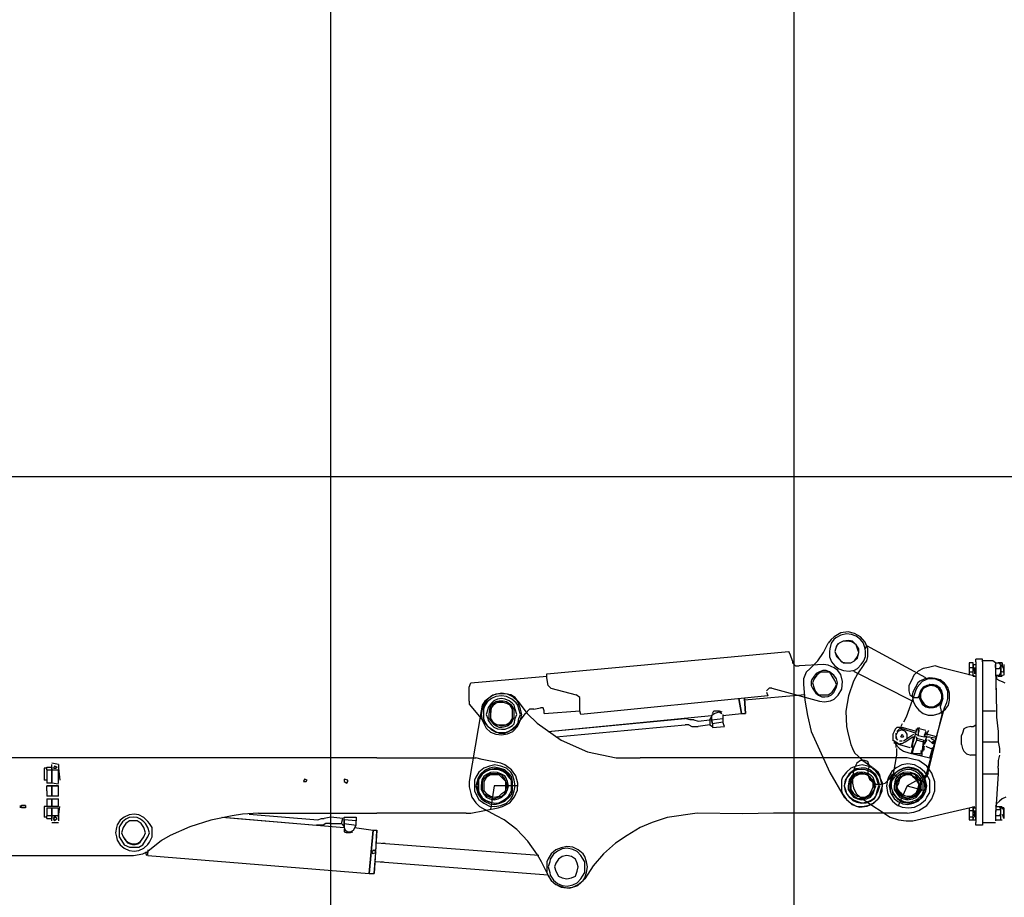
# Model space of a CAD drawing. Units: millimetres. Extents: x 24.2 to 36.4, y 175.8 to 188.6.
# Drawn here: x 31.5 to 33.6, y 180.6 to 182.5 of the extents above; entities that cross this region are included whole.
import ezdxf

# ---------------------------------------------------------------- set-up
doc = ezdxf.new("R2010")
doc.units = ezdxf.units.MM
doc.layers.add('P', color=7, linetype='Continuous')

msp = doc.modelspace()

# ---------------------------------------------------------------- linework, layer by layer
at = {"layer": 'P'}
for points in [[(32.1246, 176.2471), (32.1246, 184.7486)], [(33.125, 176.2471), (33.125, 184.7486)], [(28.8749, 181.4977), (36.3724, 181.4977)], [(33.2753, 181.0915), (33.2813, 181.0998), (33.2837, 181.1093), (33.2837, 181.1259), (33.2778, 181.1401), (33.2683, 181.1519), (33.2553, 181.159), (33.241, 181.1626), (33.2257, 181.1602), (33.2114, 181.1519), (33.2043, 181.146), (33.1984, 181.1377)], [(33.2753, 181.0998), (33.2789, 181.1093), (33.2789, 181.12), (33.2778, 181.1259), (33.2742, 181.1377), (33.2683, 181.146), (33.2588, 181.1531), (33.2482, 181.1567), (33.2375, 181.1578), (33.2257, 181.1555), (33.215, 181.1496), (33.2102, 181.146), (33.2043, 181.1377), (33.202, 181.1259), (33.2008, 181.12), (33.2008, 181.1081), (33.2055, 181.0975), (33.2127, 181.0892), (33.2209, 181.0821), (33.2316, 181.0785), (33.2434, 181.0774), (33.2553, 181.0797), (33.2612, 181.0833), (33.2694, 181.0915), (33.2753, 181.0998)], [(33.1594, 181.0833), (33.1759, 181.0998), (33.1878, 181.1176), (33.1984, 181.1377)], [(33.2612, 181.1259), (33.2588, 181.1341), (33.2505, 181.1425), (33.2423, 181.1437), (33.2304, 181.1425), (33.2233, 181.1389), (33.2186, 181.1354), (33.215, 181.1271), (33.2127, 181.12), (33.2161, 181.1093), (33.2221, 181.1034), (33.2304, 181.0951), (33.2387, 181.0951), (33.2469, 181.0951), (33.2553, 181.0998), (33.2612, 181.1093), (33.2647, 181.1176), (33.2612, 181.1259)], [(33.2612, 181.1058), (33.2647, 181.1176), (33.2647, 181.1259), (33.2588, 181.1341), (33.2505, 181.1401), (33.241, 181.1425), (33.2304, 181.1425), (33.2221, 181.1377), (33.2161, 181.1318), (33.2127, 181.12), (33.2161, 181.1117), (33.2221, 181.1034), (33.2268, 181.0975), (33.2363, 181.0951), (33.2469, 181.0951), (33.2553, 181.0998), (33.2612, 181.1058)], [(33.2778, 181.1259), (33.2813, 181.1318)], [(33.4092, 181.0631), (33.2813, 181.1318)], [(32.5934, 181.0466), (32.5911, 181.0631), (32.5911, 181.0715), (33.1132, 181.12)], [(33.1214, 181.0998), (33.1167, 181.1117), (33.1132, 181.12)], [(33.0765, 181.0406), (33.1795, 181.0123), (33.1901, 181.011), (33.2031, 181.0134), (33.2114, 181.017), (33.2197, 181.0253), (33.228, 181.0383), (33.2292, 181.0549), (33.2257, 181.0702), (33.2186, 181.0797), (33.2114, 181.0845), (33.1984, 181.0904), (33.1878, 181.0915), (33.1357, 181.0892)], [(33.1214, 181.0998), (33.1214, 181.0951), (33.1274, 181.0892), (33.1357, 181.0892)], [(33.2753, 181.0915), (33.2612, 181.0715), (33.2529, 181.056), (33.2423, 181.0241), (33.2363, 180.9909), (33.2375, 180.9578), (33.241, 180.9412), (33.2469, 180.9187)], [(33.5145, 181.0667), (33.4399, 181.0856), (33.4292, 181.0892), (33.4151, 181.0856), (33.4032, 181.0833), (33.3926, 181.0774), (33.3831, 181.069), (33.3784, 181.0572), (33.3725, 181.0466), (33.3725, 181.0347), (33.3748, 181.0264), (33.3831, 181.0205), (33.3926, 181.0205), (33.3973, 181.0288)], [(33.511, 181.0856), (33.511, 181.0951), (33.5027, 181.0951), (33.5027, 181.0892), (33.5027, 181.0856), (33.511, 181.0856)], [(33.5027, 181.0915), (33.5027, 181.069)], [(33.5027, 181.0856), (33.5027, 181.0749)], [(33.511, 181.0915), (33.511, 181.0915), (33.511, 181.0915)], [(33.511, 181.0915), (33.511, 181.0833)], [(33.511, 181.0915), (33.5169, 181.0915)], [(33.511, 181.0749), (33.511, 181.0856)], [(33.5145, 181.0715), (33.5145, 181.0856)], [(33.5169, 181.0975), (33.5169, 181.1034)], [(33.5311, 181.0975), (33.5311, 181.1034), (33.5169, 181.1034)], [(33.5169, 181.0975), (33.5169, 180.9045)], [(33.5536, 181.0998), (33.5311, 181.0998)], [(33.5311, 181.0975), (33.5311, 180.7506)], [(33.5595, 181.0951), (33.5536, 181.0998)], [(33.5595, 181.0951), (33.5713, 181.0951)], [(33.5595, 181.0951), (33.5595, 181.0833), (33.5678, 181.0833), (33.5713, 181.0892), (33.5678, 181.0951)], [(33.5595, 181.0951), (33.5595, 181.0809), (33.5619, 180.9921), (33.5619, 180.9779), (33.5654, 180.9471)], [(33.5595, 181.0856), (33.5595, 181.0915)], [(33.5737, 181.0951), (33.5654, 181.0951)], [(33.5678, 181.0951), (33.5737, 181.0951)], [(33.5713, 181.0915), (33.5713, 181.069)], [(33.5737, 181.0951), (33.5737, 181.0892)], [(33.5737, 181.0892), (33.5772, 181.0809)], [(33.5772, 181.0915), (33.5772, 181.069)], [(33.5772, 181.0749), (33.5772, 181.0856)], [(32.4265, 181.0525), (32.5911, 181.0667)], [(33.1594, 181.0833), (33.151, 181.0749), (33.1451, 181.0608), (33.1451, 181.0489)], [(33.2186, 181.0525), (33.2161, 181.0608), (33.2102, 181.069), (33.2008, 181.0762), (33.1937, 181.0785), (33.1866, 181.0785), (33.1795, 181.0762), (33.1724, 181.0726), (33.1676, 181.0667), (33.1629, 181.0596), (33.1617, 181.0549), (33.1617, 181.0466), (33.1641, 181.0406), (33.1712, 181.03), (33.1771, 181.0253), (33.1842, 181.0217), (33.1913, 181.0217), (33.1984, 181.0229), (33.2055, 181.0264), (33.2102, 181.0312), (33.2161, 181.043), (33.2186, 181.0525)], [(33.2127, 181.0572), (33.2067, 181.0667), (33.202, 181.0749), (33.1901, 181.0749), (33.1818, 181.0749), (33.1735, 181.069), (33.1676, 181.0608), (33.1641, 181.0525), (33.1676, 181.0406), (33.17, 181.0347), (33.1783, 181.0264), (33.1901, 181.0264), (33.1984, 181.0264), (33.2067, 181.0323), (33.2127, 181.0406), (33.2161, 181.0489), (33.2127, 181.0572)], [(33.2529, 181.0774), (33.3807, 181.0123)], [(33.4577, 181.0039), (33.46, 181.0146), (33.46, 181.0241), (33.46, 181.03), (33.4565, 181.0419), (33.4494, 181.0513), (33.4399, 181.0584), (33.4292, 181.0619), (33.4174, 181.0631), (33.4068, 181.0608), (33.3962, 181.056), (33.3914, 181.0525), (33.3866, 181.043), (33.3807, 181.0323), (33.3796, 181.0253), (33.3819, 181.0123), (33.3866, 181.0016), (33.3937, 180.9933), (33.4032, 180.9862), (33.4139, 180.9827), (33.4257, 180.9827), (33.4376, 180.9862), (33.4435, 180.9897), (33.4518, 180.9957), (33.4577, 181.0039)], [(33.511, 181.0667), (33.511, 181.0749), (33.5027, 181.0749), (33.5027, 181.069)], [(33.511, 181.0833), (33.511, 181.0833), (33.511, 181.0833)], [(33.511, 181.0833), (33.511, 181.0774)], [(33.511, 181.0774), (33.511, 181.0774), (33.511, 181.0774)], [(33.511, 181.0715), (33.511, 181.0715), (33.511, 181.0715)], [(33.511, 181.0667), (33.511, 181.069), (33.511, 181.0667)], [(33.511, 181.069), (33.511, 181.069), (33.511, 181.069)], [(33.511, 181.0667), (33.5169, 181.0667)], [(33.5595, 181.0833), (33.5595, 181.069), (33.5678, 181.069), (33.5713, 181.0749), (33.5713, 181.0833)], [(33.5595, 181.069), (33.5713, 181.0667)], [(33.5619, 181.0667), (33.5619, 181.0608), (33.5678, 181.0572), (33.5737, 181.0549), (33.5797, 181.0525)], [(33.5654, 181.0667), (33.5737, 181.0667)], [(33.5713, 181.0774), (33.5772, 181.0749), (33.5772, 181.069), (33.5678, 181.0667)], [(32.4229, 181.0123), (32.4229, 181.043), (32.4265, 181.0525)], [(32.5934, 181.0466), (32.5994, 181.0406)], [(33.1451, 181.0489), (33.1475, 181.0146), (33.1535, 180.9815), (33.1617, 180.9471), (33.1759, 180.9151)], [(33.4494, 180.998), (33.4541, 181.0098), (33.4565, 181.0182), (33.4565, 181.0335), (33.4506, 181.0466), (33.4399, 181.056), (33.4281, 181.0608), (33.4139, 181.0608), (33.4008, 181.0549), (33.3902, 181.043), (33.3866, 181.0347), (33.3831, 181.0241)], [(33.4435, 181.0123), (33.4458, 181.0205), (33.4435, 181.0323), (33.4399, 181.0406), (33.4317, 181.0466), (33.4233, 181.0489), (33.4115, 181.0466), (33.4032, 181.043), (33.3973, 181.0347), (33.3949, 181.0264), (33.3973, 181.0146), (33.4008, 181.0063), (33.4092, 181.0004), (33.4174, 180.998), (33.4292, 181.0004), (33.4376, 181.0039), (33.4435, 181.0123)], [(33.4458, 181.0182), (33.4458, 181.0264), (33.4435, 181.0347), (33.4388, 181.0394), (33.4281, 181.0453), (33.4186, 181.0466), (33.4127, 181.0466), (33.408, 181.0442), (33.4032, 181.0406), (33.3973, 181.0288), (33.3949, 181.0205), (33.3973, 181.0134), (33.4021, 181.0063), (33.4068, 181.0027), (33.4115, 181.0004), (33.4162, 180.9992), (33.4257, 180.9992), (33.4317, 181.0004), (33.4399, 181.0098), (33.4458, 181.0182)], [(33.4458, 181.0182), (33.4458, 181.0264), (33.4435, 181.0347), (33.434, 181.043), (33.4257, 181.0466), (33.4174, 181.0489), (33.4092, 181.043), (33.4008, 181.0383), (33.3973, 181.0288)], [(33.4435, 181.0182), (33.4435, 181.0264), (33.4399, 181.0347), (33.4352, 181.043), (33.4257, 181.0466), (33.4174, 181.0466), (33.4092, 181.043), (33.4008, 181.0383), (33.3973, 181.0288), (33.3973, 181.0205), (33.3997, 181.0146), (33.4044, 181.0075), (33.408, 181.0039), (33.4127, 181.0016), (33.4174, 181.0004), (33.4257, 181.0004), (33.4317, 181.0039), (33.4399, 181.0098), (33.4435, 181.0182)], [(32.5283, 181.0123), (32.5224, 181.0205), (32.513, 181.0264), (32.4928, 181.03), (32.4739, 181.0253), (32.4573, 181.0123), (32.4514, 181.0039), (32.449, 180.9921)], [(32.5366, 180.9838), (32.5342, 180.9957), (32.5307, 181.0063), (32.5272, 181.0123), (32.5177, 181.0217), (32.5058, 181.0276), (32.4928, 181.0288), (32.481, 181.0276), (32.4691, 181.0229), (32.4597, 181.0134), (32.4538, 181.0027), (32.4514, 180.9957), (32.449, 180.9838), (32.4514, 180.972), (32.4538, 180.9661), (32.4597, 180.9542), (32.4691, 180.9459), (32.481, 180.9412), (32.4928, 180.94), (32.5058, 180.9424), (32.5177, 180.9471), (32.5272, 180.9578), (32.5307, 180.9637), (32.5342, 180.972), (32.5366, 180.9838)], [(32.5342, 180.9838), (32.5307, 180.9957), (32.5283, 181.0039), (32.5248, 181.0087), (32.5153, 181.017), (32.5035, 181.0229), (32.4928, 181.0241), (32.481, 181.0229), (32.4715, 181.0182), (32.4621, 181.011), (32.4561, 181.0016), (32.4538, 180.9957), (32.4538, 180.9838), (32.4538, 180.9755), (32.4561, 180.9684), (32.4621, 180.959), (32.4715, 180.9506), (32.481, 180.9459), (32.4928, 180.9447), (32.5035, 180.9459), (32.5153, 180.9506), (32.5248, 180.9578), (32.5283, 180.9637), (32.5307, 180.9755), (32.5342, 180.9838)], [(32.5994, 181.0406), (32.6538, 181.0264)], [(32.6621, 181.0205), (32.6538, 181.0264)], [(32.6645, 180.9838), (32.6621, 180.9921), (32.6621, 181.0205)], [(33.0647, 181.0323), (33.0682, 181.0241), (32.6645, 180.9838)], [(33.1475, 181.0264), (33.0173, 181.0146)], [(33.0765, 181.0406), (33.0706, 181.0406), (33.0647, 181.0347)], [(33.3831, 181.0241), (33.3666, 180.9779), (33.3606, 180.9672)], [(33.5619, 181.0347), (33.5619, 181.0406)], [(32.4229, 181.0123), (32.4229, 181.0063), (32.4632, 180.9578), (32.4715, 180.9531), (32.4798, 180.9471), (32.4881, 180.9436), (32.4999, 180.9436), (32.5082, 180.9471), (32.5165, 180.9531), (32.526, 180.9613)], [(32.526, 180.9838), (32.5224, 180.9957), (32.5201, 181.0039), (32.5165, 181.0075), (32.5094, 181.0134), (32.5011, 181.017), (32.4928, 181.0182), (32.4846, 181.017), (32.4762, 181.0134), (32.4703, 181.0075), (32.4644, 180.9992), (32.4632, 180.9957), (32.4597, 180.9838), (32.4632, 180.9755), (32.4644, 180.9708), (32.4703, 180.9625), (32.4762, 180.9566), (32.4846, 180.9531), (32.4928, 180.9519), (32.5011, 180.9519), (32.5094, 180.9554), (32.5165, 180.9601), (32.5201, 180.9637), (32.5224, 180.9755), (32.526, 180.9838)], [(32.5201, 180.9862), (32.5201, 180.9957), (32.5142, 181.0039), (32.5035, 181.011), (32.4964, 181.0123), (32.4881, 181.0123), (32.481, 181.011), (32.4751, 181.0075), (32.4691, 181.0027), (32.4668, 180.9957), (32.4656, 180.9838), (32.4656, 180.9755), (32.4739, 180.9649), (32.4798, 180.9601), (32.4869, 180.9566), (32.494, 180.9566), (32.5011, 180.9578), (32.5082, 180.9601), (32.5142, 180.9661), (32.5201, 180.9779), (32.5201, 180.9862)], [(32.5165, 180.9838), (32.5165, 180.9957), (32.5117, 181.0039), (32.5047, 181.0075), (32.4964, 181.0098), (32.4905, 181.0098), (32.4846, 181.0098), (32.4798, 181.0075), (32.4727, 181.0016), (32.4691, 180.9957), (32.4691, 180.9838), (32.4691, 180.9755), (32.4739, 180.9672), (32.4798, 180.9637), (32.4846, 180.9613), (32.4905, 180.9601), (32.4964, 180.9601), (32.5058, 180.9625), (32.5117, 180.9672), (32.5165, 180.9755), (32.5165, 180.9838)], [(32.5165, 180.9838), (32.5165, 180.9957), (32.5117, 181.0039), (32.5058, 181.0075), (32.4964, 181.0098), (32.4905, 181.0098), (32.4846, 181.0098), (32.4798, 181.0075), (32.4739, 181.0027), (32.4703, 180.998), (32.4691, 180.9838), (32.4691, 180.9755), (32.4739, 180.9672), (32.4834, 180.9613), (32.494, 180.9613), (32.5023, 180.9613), (32.5117, 180.9672), (32.5165, 180.9755), (32.5165, 180.9838)], [(32.5283, 181.0123), (32.5485, 180.9862), (32.5698, 180.9649), (32.6219, 180.9282), (32.6787, 180.9033), (32.7403, 180.8903), (32.7722, 180.8903), (32.7924, 180.8903)], [(33.0055, 181.0182), (33.0114, 180.9862)], [(33.0114, 180.9862), (33.0055, 181.0182)], [(33.0173, 181.0182), (33.0196, 180.9862)], [(33.0196, 180.9862), (33.0173, 181.0182)], [(33.4458, 181.0182), (33.4399, 181.0004), (33.4435, 180.9838), (33.4115, 180.85), (33.4008, 180.8418), (33.3949, 180.8252)], [(32.449, 180.9921), (32.4229, 180.8394)], [(32.526, 180.9613), (32.5449, 180.9862)], [(32.5627, 180.9957), (32.5532, 180.9957), (32.5449, 180.9862)], [(32.5627, 180.9957), (32.5768, 180.998)], [(32.5852, 180.9921), (32.5828, 180.998), (32.5768, 180.998)], [(32.5852, 180.9862), (32.6621, 180.9921)], [(32.5852, 180.9862), (32.5852, 180.9921)], [(32.5934, 180.9471), (32.9463, 180.9815)], [(32.9427, 180.972), (32.9463, 180.9779)], [(32.9463, 180.9815), (32.9522, 180.9862), (32.9628, 180.9897), (32.9687, 180.9862)], [(32.9463, 180.9838), (32.9463, 180.9838), (32.9463, 180.9838)], [(32.9463, 180.9815), (32.9463, 180.9755), (32.9486, 180.9613)], [(32.9463, 180.9815), (32.9463, 180.972)], [(32.9486, 180.9862), (32.951, 180.9921), (32.9628, 180.9921), (32.9687, 180.9897)], [(32.9711, 180.9815), (33.0114, 180.9862)], [(32.9711, 180.9838), (32.9711, 180.9755)], [(33.0114, 180.9862), (33.0196, 180.9862)], [(33.4257, 180.9128), (33.4494, 180.998)], [(33.5311, 180.9921), (33.5595, 180.9921)], [(32.5934, 180.9471), (32.8894, 180.9755)], [(32.6112, 180.9353), (32.8894, 180.9613)], [(32.9083, 180.972), (32.9001, 180.972), (32.8894, 180.9755)], [(32.8977, 180.9613), (32.8894, 180.9613)], [(32.8977, 180.9613), (32.9036, 180.9578)], [(32.9036, 180.9578), (32.9178, 180.9578)], [(32.9083, 180.972), (32.9178, 180.9696)], [(32.9427, 180.972), (32.9427, 180.9613), (32.9178, 180.9578)], [(32.9178, 180.9696), (32.9427, 180.972)], [(32.9427, 180.9613), (32.9486, 180.9578)], [(32.9486, 180.9637), (32.9463, 180.972), (32.9711, 180.9755), (32.9711, 180.9672), (32.9486, 180.9637)], [(32.9486, 180.9637), (32.9486, 180.9554)], [(32.9486, 180.9554), (32.9747, 180.9578)], [(32.9747, 180.9578), (32.9711, 180.9672)], [(33.3582, 180.9637), (33.3547, 180.9578)], [(33.5062, 180.9578), (33.4968, 180.9554), (33.4909, 180.9531), (33.4884, 180.9436), (33.4861, 180.9388)], [(33.5062, 180.9578), (33.511, 180.9578)], [(33.511, 180.9578), (33.5169, 180.9613)], [(33.3405, 180.9471), (33.3381, 180.9412)], [(33.3381, 180.9412), (33.3381, 180.9353), (33.3381, 180.9294), (33.344, 180.9246), (33.35, 180.921)], [(33.3381, 180.9412), (33.3381, 180.9353)], [(33.3582, 180.9554), (33.3523, 180.9554), (33.3464, 180.9554), (33.3429, 180.9519), (33.3405, 180.9471)], [(33.3689, 180.9329), (33.3689, 180.9412), (33.3653, 180.9471), (33.3571, 180.9506), (33.3488, 180.9471), (33.344, 180.9388), (33.3464, 180.9294)], [(33.344, 180.9436), (33.344, 180.9388)], [(33.344, 180.9388), (33.344, 180.9329), (33.3476, 180.9282)], [(33.3582, 180.9531), (33.3523, 180.9531), (33.3464, 180.9471)], [(33.3547, 180.9353), (33.3582, 180.9412), (33.3606, 180.9353)], [(33.3547, 180.9353), (33.3606, 180.9353)], [(33.389, 180.9471), (33.3582, 180.9554)], [(33.3866, 180.9436), (33.3582, 180.9531)], [(33.3606, 180.927), (33.3784, 180.9388)], [(33.3641, 180.9246), (33.3807, 180.9353)], [(33.3784, 180.901), (33.3807, 180.9104), (33.3807, 180.921), (33.3866, 180.9412)], [(33.3784, 180.9388), (33.3831, 180.9412)], [(33.3784, 180.9128), (33.3831, 180.9353)], [(33.3807, 180.9353), (33.3866, 180.9353)], [(33.3926, 180.9388), (33.3866, 180.9412), (33.389, 180.9495), (33.3926, 180.9554)], [(33.389, 180.9471), (33.389, 180.9531)], [(33.389, 180.9353), (33.389, 180.927)], [(33.3949, 180.9554), (33.3926, 180.9495), (33.3926, 180.9436), (33.3926, 180.9388)], [(33.3949, 180.9495), (33.3926, 180.9436)], [(33.3926, 180.9388), (33.4056, 180.9353)], [(33.4092, 180.9495), (33.3949, 180.9531)], [(33.4032, 180.9151), (33.4115, 180.9353), (33.4056, 180.9353)], [(33.4056, 180.9353), (33.4092, 180.9412), (33.4092, 180.9471)], [(33.4092, 180.9471), (33.4056, 180.9388)], [(33.4151, 180.9495), (33.4115, 180.9436), (33.4115, 180.9388)], [(33.4317, 180.9353), (33.4115, 180.9412)], [(33.4115, 180.9353), (33.4174, 180.9353)], [(33.4292, 180.9329), (33.4115, 180.9353)], [(33.4861, 180.9187), (33.4861, 180.9388)], [(33.5654, 180.9471), (33.5654, 180.9353), (33.5654, 180.9246)], [(33.1759, 180.9151), (33.202, 180.8584), (33.2327, 180.8051)], [(33.2469, 180.9187), (33.2505, 180.9104), (33.2553, 180.901)], [(33.3381, 180.9329), (33.3381, 180.927)], [(33.3405, 180.927), (33.3405, 180.921)], [(33.3405, 180.9246), (33.344, 180.9187)], [(33.3405, 180.9246), (33.3464, 180.921), (33.3523, 180.9187)], [(33.344, 180.9187), (33.344, 180.9128)], [(33.344, 180.9187), (33.3523, 180.9104), (33.3606, 180.9045), (33.3725, 180.901), (33.4174, 180.8903), (33.4233, 180.9104)], [(33.3523, 180.927), (33.3582, 180.927)], [(33.3523, 180.921), (33.3582, 180.921), (33.3641, 180.9246)], [(33.3523, 180.9187), (33.3748, 180.9128)], [(33.3807, 180.8986), (33.3807, 180.9045), (33.3831, 180.9128), (33.389, 180.927)], [(33.4032, 180.9246), (33.4008, 180.9069), (33.3973, 180.8986), (33.3807, 180.8986)], [(33.389, 180.9329), (33.4032, 180.9294)], [(33.389, 180.9294), (33.4032, 180.9246)], [(33.4032, 180.9246), (33.4056, 180.9294)], [(33.4032, 180.9045), (33.4032, 180.9151)], [(33.4056, 180.9151), (33.4032, 180.9069)], [(33.4115, 180.9294), (33.4056, 180.9187)], [(33.4056, 180.9069), (33.4056, 180.9151)], [(33.4092, 180.9151), (33.4198, 180.9104)], [(33.4151, 180.9294), (33.4233, 180.921)], [(33.4198, 180.9329), (33.4292, 180.927)], [(33.4233, 180.921), (33.4292, 180.9246), (33.4233, 180.9246), (33.4233, 180.921)], [(33.4861, 180.9187), (33.4884, 180.9104), (33.4909, 180.9045), (33.4968, 180.8986), (33.5062, 180.8962)], [(33.5311, 180.9246), (33.5654, 180.9246)], [(33.5654, 180.9246), (33.5678, 180.9104), (33.5678, 180.901)], [(33.2553, 180.901), (33.273, 180.8844), (33.2931, 180.8702)], [(33.3381, 180.8477), (33.3464, 180.8962), (33.3464, 180.9104)], [(33.3949, 180.8962), (33.4008, 180.8962), (33.4008, 180.9045)], [(33.4032, 180.9045), (33.3973, 180.9045)], [(33.4257, 180.9128), (33.4056, 180.8394)], [(33.4198, 180.9104), (33.4257, 180.9128)], [(33.511, 180.8962), (33.5062, 180.8962)], [(33.5169, 180.8962), (33.511, 180.8962)], [(33.5169, 180.9045), (33.5169, 180.7506)], [(33.5678, 180.8962), (33.5654, 180.8844), (33.5654, 180.8725)], [(32.2241, 180.8903), (31.3551, 180.8903)], [(31.5363, 180.8761), (31.522, 180.8784)], [(31.522, 180.8643), (31.522, 180.8761)], [(31.5339, 180.8702), (31.5279, 180.8725), (31.5256, 180.8678), (31.5279, 180.8678), (31.5339, 180.8702)], [(31.5339, 180.8702), (31.5279, 180.8725), (31.5256, 180.8678), (31.5304, 180.8678), (31.5339, 180.8702)], [(31.5363, 180.8761), (31.5363, 180.8643)], [(32.2241, 180.8903), (32.4372, 180.8903)], [(32.4265, 180.7707), (32.4857, 180.7826), (32.4952, 180.7849), (32.5106, 180.7932), (32.5212, 180.8062), (32.5272, 180.8204), (32.5283, 180.8358), (32.5236, 180.8512), (32.5142, 180.8643), (32.4999, 180.8749), (32.4916, 180.8784), (32.4514, 180.8867)], [(32.5224, 180.8299), (32.5201, 180.8418), (32.5165, 180.8536), (32.513, 180.8595), (32.5035, 180.8678), (32.4916, 180.8725), (32.4786, 180.8749), (32.4668, 180.8725), (32.455, 180.8678), (32.4443, 180.8595), (32.4372, 180.8488), (32.4348, 180.8418), (32.4348, 180.8299), (32.4348, 180.8192), (32.4372, 180.8122), (32.4443, 180.8003), (32.455, 180.792), (32.4668, 180.7861), (32.4786, 180.7849), (32.4916, 180.7873), (32.5035, 180.792), (32.513, 180.8015), (32.5165, 180.8074), (32.5201, 180.8192), (32.5224, 180.8299)], [(32.4514, 180.8867), (32.4372, 180.8903)], [(33.3689, 180.8903), (32.7924, 180.8903)], [(33.3156, 180.8299), (33.3121, 180.8418), (33.3097, 180.8536), (33.3061, 180.8595), (33.2955, 180.8678), (33.2837, 180.8725), (33.2718, 180.8749), (33.2588, 180.8725), (33.2469, 180.8678), (33.2375, 180.8595), (33.2292, 180.8488), (33.2268, 180.8418), (33.2268, 180.8299), (33.2268, 180.8192), (33.2292, 180.8122), (33.2375, 180.8003), (33.2469, 180.792), (33.2588, 180.7861), (33.2718, 180.7849), (33.2837, 180.7873), (33.2955, 180.792), (33.3061, 180.8015), (33.3097, 180.8074), (33.3121, 180.8192), (33.3156, 180.8299)], [(33.2872, 180.8725), (33.2837, 180.882), (33.2765, 180.8844), (33.2683, 180.8844), (33.26, 180.8784), (33.2553, 180.869), (33.2529, 180.8618), (33.2505, 180.85), (33.2505, 180.8358), (33.2529, 180.8252), (33.2588, 180.8133), (33.2671, 180.8051), (33.2753, 180.7992), (33.3322, 180.7624), (33.35, 180.7565), (33.3666, 180.7541), (33.3807, 180.7541), (33.5145, 180.7849)], [(33.2872, 180.8725), (33.2837, 180.8643), (33.2837, 180.8536), (33.2872, 180.8441), (33.2931, 180.8394), (33.3014, 180.8335), (33.3121, 180.8335), (33.3215, 180.8358), (33.3298, 180.8441)], [(33.4174, 180.8299), (33.4174, 180.8418), (33.4115, 180.8536), (33.4068, 180.8595), (33.3962, 180.869), (33.3843, 180.8749), (33.3701, 180.8773), (33.3571, 180.8749), (33.3452, 180.869), (33.3357, 180.8607), (33.3286, 180.8488), (33.3263, 180.8418), (33.3239, 180.8299), (33.3263, 180.8157), (33.3286, 180.8086), (33.337, 180.7967), (33.3464, 180.7885), (33.3582, 180.7837), (33.3713, 180.7826), (33.3843, 180.7837), (33.3962, 180.7896), (33.408, 180.7992), (33.4115, 180.8051), (33.4174, 180.8157), (33.4174, 180.8299)], [(33.3689, 180.7707), (33.3831, 180.7731), (33.3937, 180.7766), (33.4115, 180.7873), (33.4222, 180.8015), (33.4281, 180.8192), (33.4281, 180.8382), (33.4222, 180.8571), (33.4115, 180.8725), (33.3937, 180.8844), (33.3831, 180.8867), (33.3689, 180.8903)], [(33.5654, 180.8678), (33.5654, 180.8725)], [(31.5114, 180.8678), (31.5055, 180.8678), (31.5055, 180.8418)], [(31.5114, 180.8702), (31.522, 180.8702)], [(31.5114, 180.8643), (31.5114, 180.8702)], [(31.5114, 180.8643), (31.522, 180.8643)], [(31.5114, 180.8643), (31.5114, 180.8358)], [(31.522, 180.8702), (31.522, 180.8643)], [(31.522, 180.8643), (31.5363, 180.8643)], [(31.522, 180.8643), (31.522, 180.8358)], [(31.522, 180.8358), (31.522, 180.8643)], [(31.5363, 180.8678), (31.5398, 180.8418)], [(31.5363, 180.8358), (31.5363, 180.8643)], [(32.5165, 180.8299), (32.5165, 180.8394), (32.5142, 180.85), (32.5094, 180.8559), (32.4999, 180.8643), (32.4881, 180.8678), (32.4774, 180.8702), (32.4668, 180.8678), (32.4561, 180.8631), (32.4478, 180.8548), (32.4419, 180.8453), (32.4407, 180.8394), (32.4372, 180.8299), (32.4407, 180.8192), (32.4419, 180.8122), (32.449, 180.8027), (32.4573, 180.7956), (32.468, 180.7908), (32.4786, 180.7896), (32.4893, 180.792), (32.4999, 180.7967), (32.5094, 180.8051), (32.5142, 180.811), (32.5165, 180.8192), (32.5165, 180.8299)], [(32.5142, 180.8299), (32.5142, 180.8418), (32.5082, 180.8536), (32.5047, 180.8571), (32.4964, 180.8631), (32.4869, 180.8666), (32.4774, 180.8666), (32.468, 180.8654), (32.4597, 180.8618), (32.4514, 180.8548), (32.4455, 180.8465), (32.4431, 180.8418), (32.4395, 180.8299), (32.4431, 180.8192), (32.4443, 180.8133), (32.4502, 180.8039), (32.4585, 180.798), (32.468, 180.7944), (32.4774, 180.792), (32.4869, 180.7932), (32.4964, 180.798), (32.5047, 180.8039), (32.5082, 180.8074), (32.5142, 180.8192), (32.5142, 180.8299)], [(32.5142, 180.8299), (32.5142, 180.8418), (32.5082, 180.85), (32.5047, 180.8548), (32.4964, 180.8607), (32.4869, 180.8643), (32.4774, 180.8654), (32.468, 180.8643), (32.4597, 180.8607), (32.4514, 180.8548), (32.4455, 180.8465), (32.4431, 180.8418), (32.4431, 180.8299), (32.4431, 180.8192), (32.4455, 180.8133), (32.4514, 180.8039), (32.4597, 180.798), (32.4691, 180.7944), (32.4786, 180.792), (32.4881, 180.7932), (32.4976, 180.798), (32.5047, 180.8039), (32.5082, 180.8074), (32.5142, 180.8192), (32.5142, 180.8299)], [(32.5082, 180.8299), (32.5058, 180.8394), (32.5023, 180.8477), (32.4999, 180.8512), (32.4916, 180.8559), (32.4846, 180.8584), (32.4762, 180.8595), (32.4691, 180.8584), (32.4621, 180.8548), (32.455, 180.85), (32.4502, 180.8429), (32.449, 180.8299), (32.449, 180.8216), (32.4538, 180.8133), (32.4597, 180.8051), (32.468, 180.8015), (32.4774, 180.7992), (32.4857, 180.8015), (32.494, 180.8051), (32.5023, 180.8133), (32.5058, 180.8216), (32.5082, 180.8299)], [(32.5058, 180.8299), (32.5023, 180.8394), (32.4999, 180.8441), (32.494, 180.8536), (32.4857, 180.8559), (32.4774, 180.8559), (32.468, 180.8559), (32.4632, 180.8536), (32.4538, 180.8441), (32.4514, 180.8394), (32.4514, 180.8299), (32.4514, 180.8216), (32.4538, 180.8133), (32.4632, 180.8074), (32.468, 180.8051), (32.4774, 180.8015), (32.4857, 180.8051), (32.494, 180.8074), (32.4999, 180.8133), (32.5023, 180.8216), (32.5058, 180.8299)], [(32.5023, 180.8299), (32.5023, 180.8394), (32.494, 180.8477), (32.4881, 180.8536), (32.4774, 180.8536), (32.4691, 180.8536), (32.4597, 180.8477), (32.455, 180.8394), (32.455, 180.8299), (32.455, 180.8192), (32.4597, 180.8133), (32.4691, 180.8074), (32.4774, 180.8051), (32.4881, 180.8074), (32.494, 180.8133), (32.5023, 180.8192), (32.5023, 180.8299)], [(33.3097, 180.8299), (33.3061, 180.8418), (33.3014, 180.8536), (33.2967, 180.8571), (33.2884, 180.8643), (33.2789, 180.8678), (33.2694, 180.8678), (33.2588, 180.8666), (33.2505, 180.8618), (33.2434, 180.8559), (33.2375, 180.8465), (33.2351, 180.8418), (33.2327, 180.8299), (33.2351, 180.8192), (33.2375, 180.8133), (33.2434, 180.8051), (33.2517, 180.798), (33.26, 180.7944), (33.2706, 180.792), (33.2801, 180.7932), (33.2896, 180.7967), (33.2979, 180.8027), (33.3014, 180.8074), (33.3061, 180.8192), (33.3097, 180.8299)], [(33.2327, 180.8051), (33.241, 180.7967), (33.2493, 180.7896), (33.2659, 180.7837), (33.2825, 180.7861), (33.2967, 180.792), (33.3085, 180.8039), (33.3145, 180.8192), (33.3156, 180.8358), (33.3085, 180.8524), (33.3014, 180.8618), (33.2931, 180.8678)], [(33.3074, 180.8299), (33.3038, 180.8418), (33.3014, 180.85), (33.2967, 180.8548), (33.2884, 180.8607), (33.2789, 180.8643), (33.2694, 180.8654), (33.26, 180.8643), (33.2517, 180.8607), (33.2446, 180.8548), (33.2375, 180.8465), (33.2363, 180.8418), (33.2327, 180.8299), (33.2363, 180.8192), (33.2375, 180.8133), (33.2446, 180.8051), (33.2529, 180.7992), (33.2612, 180.7956), (33.2706, 180.7932), (33.2801, 180.7944), (33.2896, 180.798), (33.2979, 180.8039), (33.3014, 180.8074), (33.3038, 180.8192), (33.3074, 180.8299)], [(33.3014, 180.8299), (33.2979, 180.8394), (33.2955, 180.8477), (33.2919, 180.8512), (33.2849, 180.8559), (33.2765, 180.8584), (33.2694, 180.8595), (33.2612, 180.8584), (33.2541, 180.8548), (33.2482, 180.85), (33.2434, 180.8429), (33.241, 180.8299), (33.241, 180.8216), (33.2469, 180.8133), (33.2529, 180.8051), (33.2612, 180.8015), (33.2694, 180.7992), (33.2813, 180.8015), (33.2896, 180.8051), (33.2955, 180.8133), (33.2979, 180.8216), (33.3014, 180.8299)], [(33.2979, 180.8299), (33.2979, 180.8394), (33.2919, 180.8441), (33.2837, 180.8536), (33.2765, 180.8559), (33.2694, 180.8571), (33.2623, 180.8559), (33.2564, 180.8536), (33.2505, 180.8488), (33.2457, 180.8429), (33.2446, 180.8299), (33.2446, 180.8216), (33.2505, 180.811), (33.2564, 180.8062), (33.2623, 180.8027), (33.2694, 180.8027), (33.2765, 180.8027), (33.2837, 180.8062), (33.2896, 180.8098), (33.2979, 180.8216), (33.2979, 180.8299)], [(33.2955, 180.8394), (33.2896, 180.8477), (33.2813, 180.8536), (33.2742, 180.8548), (33.2659, 180.8548), (33.26, 180.8524), (33.2553, 180.85), (33.2517, 180.8453), (33.2482, 180.8406), (33.2469, 180.8335), (33.2469, 180.8216), (33.2529, 180.8133), (33.2612, 180.8074), (33.2694, 180.8051), (33.2778, 180.8051), (33.2872, 180.811), (33.2919, 180.8192), (33.2955, 180.8276), (33.2955, 180.8394)], [(33.4115, 180.8299), (33.4092, 180.8394), (33.4056, 180.85), (33.4021, 180.8559), (33.3926, 180.8643), (33.3831, 180.8678), (33.3713, 180.8702), (33.3606, 180.8678), (33.35, 180.8631), (33.3417, 180.8548), (33.3345, 180.8453), (33.3322, 180.8394), (33.3298, 180.8299), (33.3322, 180.8192), (33.3345, 180.8122), (33.3405, 180.8027), (33.3488, 180.7956), (33.3594, 180.7908), (33.3701, 180.7896), (33.3819, 180.792), (33.3926, 180.7967), (33.4021, 180.8051), (33.4056, 180.811), (33.4092, 180.8192), (33.4115, 180.8299)], [(33.3464, 180.8358), (33.35, 180.8418), (33.35, 180.8477), (33.3405, 180.8536), (33.3357, 180.8536), (33.3298, 180.8441)], [(33.4092, 180.8299), (33.4092, 180.8394), (33.4032, 180.85), (33.3997, 180.8548), (33.3914, 180.8631), (33.3807, 180.8666), (33.3701, 180.869), (33.3594, 180.8666), (33.3488, 180.8618), (33.3405, 180.8548), (33.3345, 180.8453), (33.3322, 180.8394), (33.3322, 180.8299), (33.3322, 180.8192), (33.3345, 180.8122), (33.3405, 180.8027), (33.3488, 180.7956), (33.3594, 180.7908), (33.3701, 180.7896), (33.3807, 180.792), (33.3914, 180.7967), (33.3997, 180.8051), (33.4032, 180.811), (33.4092, 180.8192), (33.4092, 180.8299)], [(33.4056, 180.8216), (33.4056, 180.8335), (33.4032, 180.8418), (33.4008, 180.8465), (33.3949, 180.8548), (33.3866, 180.8607), (33.3784, 180.8643), (33.3689, 180.8654), (33.3594, 180.8631), (33.3511, 180.8584), (33.344, 180.8524), (33.3405, 180.8477), (33.3345, 180.8394), (33.3345, 180.8276), (33.3357, 180.8216), (33.3393, 180.8133), (33.3452, 180.8051), (33.3535, 180.7992), (33.3618, 180.7956), (33.3701, 180.7944), (33.3796, 180.7956), (33.3878, 180.7992), (33.3914, 180.8015), (33.4008, 180.811), (33.4056, 180.8216)], [(33.4008, 180.8299), (33.4008, 180.8394), (33.3949, 180.8477), (33.3914, 180.8512), (33.3843, 180.8559), (33.376, 180.8584), (33.3689, 180.8595), (33.3606, 180.8584), (33.3535, 180.8548), (33.3476, 180.85), (33.3429, 180.8429), (33.3405, 180.8299), (33.3405, 180.8216), (33.3464, 180.8133), (33.3523, 180.8051), (33.3606, 180.8015), (33.3689, 180.7992), (33.3807, 180.8015), (33.389, 180.8051), (33.3949, 180.8133), (33.4008, 180.8216), (33.4008, 180.8299)], [(33.3973, 180.8299), (33.3973, 180.8394), (33.3926, 180.8441), (33.3866, 180.8536), (33.3807, 180.8559), (33.3689, 180.8559), (33.3606, 180.8559), (33.3547, 180.8536), (33.35, 180.8441), (33.344, 180.8394), (33.344, 180.8299), (33.344, 180.8216), (33.35, 180.8133), (33.3547, 180.8074), (33.3606, 180.8051), (33.3689, 180.8015), (33.3807, 180.8051), (33.3866, 180.8074), (33.3926, 180.8133), (33.3973, 180.8216), (33.3973, 180.8299)], [(33.3949, 180.8252), (33.3949, 180.8335), (33.3914, 180.8418), (33.3878, 180.8465), (33.3796, 180.8512), (33.3748, 180.8536), (33.3689, 180.8536), (33.363, 180.8536), (33.3547, 180.8488), (33.3488, 180.8441), (33.3464, 180.8358), (33.3464, 180.8252), (33.35, 180.8157), (33.3523, 180.811), (33.3571, 180.8074), (33.3618, 180.8051), (33.3677, 180.8039), (33.3772, 180.8051), (33.3831, 180.8074), (33.3914, 180.8133), (33.3949, 180.8252)], [(33.3926, 180.8252), (33.3949, 180.8335), (33.389, 180.8418), (33.3831, 180.8477), (33.3784, 180.8536), (33.3666, 180.8536), (33.3582, 180.85), (33.3523, 180.8441), (33.35, 180.8358), (33.3464, 180.8276), (33.3488, 180.8216), (33.3547, 180.8145), (33.3582, 180.811), (33.363, 180.8086), (33.3689, 180.8074), (33.3772, 180.8074), (33.3831, 180.811), (33.389, 180.8157), (33.3926, 180.8252)], [(33.4151, 180.8559), (33.3689, 180.8299), (33.3488, 180.7849)], [(33.5311, 180.8559), (33.5654, 180.8559)], [(33.5654, 180.8678), (33.5654, 180.8559), (33.5595, 180.7684), (33.5595, 180.7541)], [(31.5114, 180.8418), (31.5055, 180.8418)], [(31.522, 180.8358), (31.5114, 180.8358)], [(31.5114, 180.8299), (31.522, 180.8299)], [(31.522, 180.8299), (31.5114, 180.8299)], [(31.5114, 180.8192), (31.5114, 180.8299)], [(31.5363, 180.8335), (31.522, 180.8358)], [(31.522, 180.8299), (31.5363, 180.8299)], [(31.5363, 180.8299), (31.522, 180.8299)], [(31.522, 180.8192), (31.522, 180.8299)], [(31.522, 180.8299), (31.522, 180.8192)], [(31.5363, 180.8192), (31.5363, 180.8299)], [(32.0737, 180.8418), (32.0678, 180.8441), (32.0654, 180.8394), (32.0714, 180.8394), (32.0737, 180.8418)], [(32.1613, 180.8418), (32.1531, 180.8441), (32.1531, 180.8394), (32.159, 180.8358), (32.1613, 180.8394), (32.1613, 180.8418)], [(32.4229, 180.8394), (32.4229, 180.8276), (32.4265, 180.8133), (32.4289, 180.8051), (32.4372, 180.7932), (32.4455, 180.7849), (32.4573, 180.779)], [(32.4774, 180.8299), (32.4691, 180.779)], [(32.5283, 180.8299), (32.4774, 180.8299)], [(32.5283, 180.8299), (32.4774, 180.8299)], [(33.3381, 180.8477), (33.3345, 180.8358), (33.3345, 180.8276), (33.3381, 180.8122), (33.3476, 180.8015), (33.3594, 180.7944), (33.3725, 180.792), (33.3855, 180.7944), (33.3973, 180.8027), (33.4068, 180.8157), (33.4092, 180.8252), (33.4056, 180.8394)], [(33.3464, 180.8358), (33.3464, 180.8252), (33.3511, 180.8145), (33.3559, 180.8098), (33.3618, 180.8062), (33.3677, 180.8039), (33.3748, 180.8039), (33.3819, 180.8062), (33.389, 180.8098), (33.3949, 180.8252)], [(33.3689, 180.8299), (33.4092, 180.8192)], [(31.5114, 180.8192), (31.5114, 180.8074)], [(31.522, 180.8074), (31.5114, 180.8074)], [(31.522, 180.8192), (31.522, 180.8074)], [(31.522, 180.8074), (31.522, 180.8192)], [(31.5363, 180.8074), (31.522, 180.8074)], [(31.5363, 180.8074), (31.5363, 180.8192)], [(31.4546, 180.7826), (31.4546, 180.7873)], [(31.4569, 180.7873), (31.4546, 180.7826)], [(31.4569, 180.7873), (31.4652, 180.7873)], [(31.4652, 180.7873), (31.4569, 180.7873)], [(31.4652, 180.7873), (31.4652, 180.7826)], [(31.4652, 180.7873), (31.4652, 180.7826)], [(31.5114, 180.8015), (31.522, 180.8015)], [(31.5114, 180.8015), (31.5114, 180.7849)], [(31.522, 180.8015), (31.5363, 180.8015)], [(31.522, 180.8015), (31.522, 180.7849)], [(31.522, 180.7849), (31.522, 180.8015)], [(31.5363, 180.7849), (31.5363, 180.8015)], [(33.582, 180.8051), (33.5737, 180.8015), (33.5678, 180.7967), (33.5619, 180.7908), (33.5595, 180.7849)], [(31.4652, 180.7826), (31.4569, 180.7826)], [(31.4652, 180.7826), (31.4569, 180.7826)], [(31.5114, 180.7849), (31.5055, 180.7849), (31.5055, 180.7624)], [(31.522, 180.7849), (31.5114, 180.7849)], [(31.5114, 180.7826), (31.522, 180.7826)], [(31.5114, 180.7826), (31.5114, 180.7648)], [(31.5114, 180.7589), (31.5114, 180.7648)], [(31.522, 180.7648), (31.5114, 180.7648)], [(31.5363, 180.7849), (31.522, 180.7849)], [(31.522, 180.7826), (31.5363, 180.7826)], [(31.522, 180.7826), (31.522, 180.7648)], [(31.522, 180.7648), (31.522, 180.7826)], [(31.5363, 180.7648), (31.522, 180.7648)], [(31.522, 180.7541), (31.522, 180.7648)], [(31.522, 180.7648), (31.522, 180.7589)], [(31.5339, 180.7589), (31.5279, 180.7648), (31.5256, 180.7589), (31.5279, 180.7541), (31.5304, 180.7565), (31.5339, 180.7589)], [(31.5363, 180.7624), (31.5398, 180.7849)], [(31.5363, 180.7648), (31.5363, 180.7826)], [(31.5363, 180.7648), (31.5363, 180.7541)], [(31.7387, 180.7281), (31.7387, 180.74), (31.7328, 180.7482), (31.7292, 180.753), (31.721, 180.7612), (31.7103, 180.7671), (31.6996, 180.7684), (31.689, 180.7671), (31.6783, 180.7624), (31.67, 180.7553), (31.6629, 180.7459), (31.6618, 180.74), (31.6594, 180.7281), (31.6618, 180.7198), (31.6629, 180.7127), (31.67, 180.702), (31.6783, 180.6949), (31.689, 180.6902), (31.6996, 180.689), (31.7103, 180.6902), (31.721, 180.6949), (31.7292, 180.7032), (31.7328, 180.7079), (31.7387, 180.7198), (31.7387, 180.7281)], [(31.9684, 180.7707), (31.9341, 180.7684), (31.9115, 180.7648), (31.8654, 180.7553), (31.8204, 180.7411), (31.7777, 180.7222), (31.7588, 180.7115), (31.7292, 180.6879)], [(31.9482, 180.7684), (32.0962, 180.7565)], [(31.9684, 180.7707), (32.011, 180.7707)], [(32.011, 180.7707), (32.2241, 180.7707)], [(32.417, 180.7707), (32.2241, 180.7707)], [(32.417, 180.7707), (32.4265, 180.7707)], [(32.5934, 180.6369), (32.5793, 180.6653), (32.5709, 180.6808), (32.5497, 180.7104), (32.526, 180.7352), (32.4987, 180.7565), (32.4821, 180.7648), (32.4573, 180.779)], [(33.3689, 180.7707), (33.08, 180.7707), (33.0137, 180.7696), (32.9155, 180.7707), (32.8504, 180.7612), (32.8184, 180.7506), (32.7924, 180.74)], [(33.5027, 180.7826), (33.5027, 180.7766), (33.511, 180.7766)], [(33.5027, 180.7826), (33.5027, 180.7565)], [(33.5027, 180.7766), (33.5027, 180.7648)], [(33.511, 180.7766), (33.511, 180.7849)], [(33.511, 180.7826), (33.511, 180.779), (33.511, 180.7826)], [(33.511, 180.7826), (33.5169, 180.7826)], [(33.511, 180.779), (33.511, 180.7707)], [(33.511, 180.7624), (33.511, 180.7766)], [(33.511, 180.7684), (33.511, 180.7648), (33.511, 180.7684)], [(33.5145, 180.7624), (33.5145, 180.7766)], [(33.5595, 180.7849), (33.5678, 180.7849)], [(33.5595, 180.779), (33.5713, 180.779), (33.5678, 180.7849)], [(33.5595, 180.7766), (33.5595, 180.7648)], [(33.5595, 180.7648), (33.5595, 180.7565), (33.5713, 180.7565), (33.5713, 180.7624), (33.5713, 180.7648), (33.5595, 180.7648)], [(33.5654, 180.7849), (33.5737, 180.7849)], [(33.5678, 180.7648), (33.5713, 180.7707), (33.5713, 180.7766)], [(33.5713, 180.7826), (33.5772, 180.7826), (33.5713, 180.7826)], [(33.5713, 180.7565), (33.5713, 180.7826)], [(33.5737, 180.7826), (33.5772, 180.7766), (33.5772, 180.7707)], [(33.5737, 180.7684), (33.5772, 180.7589)], [(33.5772, 180.7826), (33.5772, 180.7589)], [(33.5772, 180.7624), (33.5772, 180.7766)], [(31.5114, 180.7624), (31.5055, 180.7624)], [(31.5114, 180.7589), (31.522, 180.7589)], [(31.522, 180.7506), (31.5363, 180.7506)], [(31.5339, 180.7589), (31.5279, 180.7624), (31.5256, 180.7565), (31.5304, 180.7565), (31.5339, 180.7589)], [(31.7328, 180.7281), (31.7292, 180.74), (31.7245, 180.7482), (31.721, 180.7518), (31.7139, 180.7577), (31.7067, 180.7612), (31.6984, 180.7624), (31.689, 180.7612), (31.6818, 180.7577), (31.6748, 180.7518), (31.6688, 180.7435), (31.6677, 180.74), (31.6677, 180.7281), (31.6677, 180.7198), (31.6724, 180.7115), (31.6783, 180.702), (31.6902, 180.6973), (31.6984, 180.6973), (31.7103, 180.6973), (31.7186, 180.702), (31.7245, 180.7115), (31.7292, 180.7198), (31.7328, 180.7281)], [(31.7245, 180.7281), (31.721, 180.74), (31.715, 180.7482), (31.7067, 180.7541), (31.6984, 180.7541), (31.6902, 180.7541), (31.6818, 180.7482), (31.6759, 180.74), (31.6724, 180.7281), (31.6759, 180.7198), (31.6795, 180.7139), (31.6854, 180.7068), (31.6914, 180.7044), (31.6961, 180.7032), (31.702, 180.7032), (31.7079, 180.7044), (31.7126, 180.7079), (31.721, 180.7198), (31.7245, 180.7281)], [(31.7245, 180.7281), (31.721, 180.74), (31.715, 180.7482), (31.7067, 180.7541), (31.6984, 180.7541), (31.6902, 180.7541), (31.6818, 180.7482), (31.6759, 180.74), (31.6724, 180.7281), (31.6759, 180.7198), (31.6818, 180.7115), (31.6866, 180.7079), (31.6914, 180.7056), (31.6973, 180.7044), (31.7032, 180.7044), (31.7079, 180.7056), (31.7139, 180.7092), (31.721, 180.7198), (31.7245, 180.7281)], [(31.889, 180.7624), (32.1531, 180.74)], [(31.8914, 180.7624), (32.0939, 180.7447)], [(32.114, 180.7482), (32.108, 180.7447), (32.0939, 180.7447)], [(32.0962, 180.7565), (32.1045, 180.7589)], [(32.1045, 180.7589), (32.1104, 180.7589)], [(32.1246, 180.7624), (32.1104, 180.7589)], [(32.1223, 180.7482), (32.114, 180.7482)], [(32.1223, 180.7482), (32.1472, 180.7482)], [(32.1472, 180.7482), (32.1507, 180.7589), (32.1246, 180.7624)], [(32.1472, 180.7482), (32.1531, 180.7423)], [(32.1531, 180.7565), (32.1531, 180.7624)], [(32.1531, 180.7624), (32.1791, 180.7624)], [(32.1531, 180.74), (32.1531, 180.7447), (32.1531, 180.7589)], [(32.1531, 180.7565), (32.1531, 180.7482), (32.1791, 180.7447), (32.1791, 180.7541), (32.1531, 180.7565)], [(32.1531, 180.7482), (32.1531, 180.74), (32.1554, 180.734), (32.1613, 180.7305), (32.1672, 180.7305), (32.1732, 180.734), (32.1791, 180.7447)], [(32.1791, 180.7624), (32.1791, 180.7541)], [(33.5027, 180.7565), (33.511, 180.7565), (33.511, 180.7624), (33.5027, 180.7624), (33.5027, 180.7565), (33.5027, 180.7565), (33.5027, 180.7565)], [(33.511, 180.7624), (33.511, 180.7589), (33.511, 180.7624)], [(33.511, 180.7624), (33.511, 180.7624), (33.511, 180.7624)], [(33.511, 180.7565), (33.5169, 180.7565)], [(33.5169, 180.7565), (33.5169, 180.7624)], [(33.5311, 180.7506), (33.5311, 180.7447), (33.5169, 180.7447), (33.5169, 180.7506)], [(33.5311, 180.7506), (33.5536, 180.7506), (33.5595, 180.7506)], [(33.5654, 180.7565), (33.5737, 180.7565)], [(32.1531, 180.7364), (32.1531, 180.7364), (32.1531, 180.7364)], [(32.1531, 180.7364), (32.1531, 180.7305)], [(32.1531, 180.7305), (32.1578, 180.7293), (32.1672, 180.7293), (32.172, 180.7305)], [(32.1756, 180.74), (32.2158, 180.734)], [(32.2075, 180.6405), (32.2158, 180.734)], [(32.2158, 180.734), (32.2075, 180.6405)], [(32.2217, 180.6855), (32.2158, 180.6831), (32.2123, 180.6879), (32.2182, 180.6914), (32.2217, 180.6855), (32.2241, 180.734)], [(32.2158, 180.734), (32.2241, 180.734)], [(32.2241, 180.734), (32.2182, 180.6405)], [(32.7924, 180.74), (32.7639, 180.7222), (32.7391, 180.7056), (32.713, 180.6831), (32.6905, 180.6571), (32.6728, 180.6287)], [(32.5734, 180.6796), (32.2241, 180.7056)], [(32.2359, 180.7056), (32.2419, 180.7056)], [(31.3551, 180.6997), (31.3895, 180.6855), (31.4001, 180.6796), (31.4084, 180.6796), (31.6984, 180.6796), (31.7186, 180.6831)], [(31.7186, 180.6831), (31.7245, 180.6855), (31.7304, 180.6879)], [(31.7245, 180.6855), (31.7269, 180.6796)], [(31.7292, 180.6796), (31.7292, 180.6855), (31.7245, 180.6855)], [(31.7292, 180.6914), (31.7292, 180.6855)], [(32.2182, 180.6405), (32.2217, 180.6855)], [(32.6787, 180.6547), (32.6763, 180.6653), (32.6728, 180.6772), (32.6692, 180.6831), (32.6586, 180.6914), (32.6467, 180.6973), (32.6337, 180.6985), (32.6219, 180.6961), (32.61, 180.6914), (32.6005, 180.6831), (32.5934, 180.6724), (32.5911, 180.6653), (32.5911, 180.6547), (32.5911, 180.6428), (32.5934, 180.6357), (32.6005, 180.6251), (32.61, 180.6168), (32.6219, 180.6121), (32.6337, 180.6097), (32.6467, 180.6109), (32.6586, 180.6168), (32.6692, 180.6251), (32.6728, 180.631), (32.6763, 180.6428), (32.6787, 180.6547)], [(32.6728, 180.6547), (32.6728, 180.6653), (32.6681, 180.6736), (32.6645, 180.6796), (32.6562, 180.6879), (32.6467, 180.6926), (32.6349, 180.6949), (32.6242, 180.6938), (32.6136, 180.689), (32.6053, 180.6819), (32.5982, 180.6713), (32.597, 180.6653), (32.5934, 180.6547), (32.597, 180.6428), (32.5982, 180.6369), (32.6053, 180.6263), (32.6136, 180.6192), (32.6242, 180.6145), (32.6349, 180.6132), (32.6467, 180.6157), (32.6562, 180.6204), (32.6645, 180.6287), (32.6681, 180.6346), (32.6728, 180.6428), (32.6728, 180.6547)], [(31.7292, 180.6796), (32.2075, 180.6405)], [(32.5934, 180.6369), (32.2217, 180.6653)], [(32.2324, 180.6653), (32.2383, 180.6653)], [(32.6586, 180.6547), (32.6562, 180.663), (32.6526, 180.6713), (32.6444, 180.6772), (32.6337, 180.6796), (32.6242, 180.6772), (32.616, 180.6713), (32.61, 180.663), (32.6077, 180.6547), (32.61, 180.6453), (32.616, 180.6346), (32.6242, 180.631), (32.6337, 180.6287), (32.6444, 180.631), (32.6526, 180.6346), (32.6562, 180.6453), (32.6586, 180.6547)], [(32.2075, 180.6405), (32.2182, 180.6405)], [(32.5934, 180.6369), (32.5994, 180.6263), (32.6064, 180.6192), (32.6219, 180.6109), (32.6396, 180.6085), (32.6574, 180.6145), (32.6645, 180.6204), (32.6728, 180.6287)]]:
    msp.add_lwpolyline(points, dxfattribs=at)

doc.saveas('drawing.dxf')
